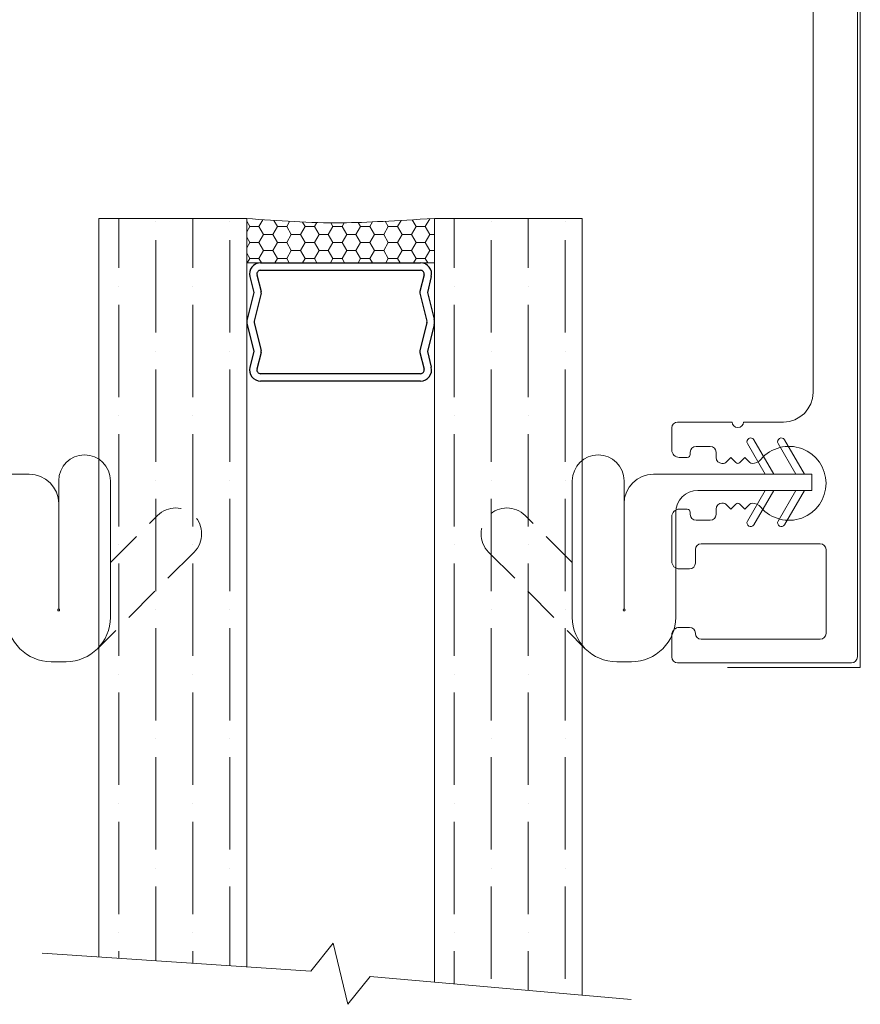
# Model space of a CAD drawing. Extents: x 1560 to 2043, y -164 to 420.
# Drawn here: x 1946 to 2003, y 206 to 272 of the extents above; entities that cross this region are included whole.
import ezdxf

# ---------------------------------------------------------------- set-up
doc = ezdxf.new("R2010")
doc.units = 0
doc.header["$LTSCALE"] = 25
doc.header["$MEASUREMENT"] = 0
doc.linetypes.add('DASHED', pattern=[0.75, 0.5, -0.25])
doc.layers.get('0').update_dxf_attribs({"linetype": 'CONTINUOUS'})
for name, color, linetype, lineweight in [('GH-Glass', 3, 'CONTINUOUS', 20), ('GH-Hatch', 9, 'CONTINUOUS', 5), ('GH-S1', 5, 'CONTINUOUS', 20), ('VU-BF - Gasket', 7, 'CONTINUOUS', 15)]:
    doc.layers.add(name, color=color, linetype=linetype, lineweight=lineweight)

# ---------------------------------------------------------------- blocks, each defined once
blk = doc.blocks.new('PC-3710TB-A02')
at = {"layer": 'GH-S1'}
for p, q in [((35.185, -105.326), (35.185, -0.326)), ((34.985, -56.097), (34.985, -104.603)), ((31.985, -73.081), (31.985, -60.224)), ((31.985, -73.843), (31.985, -73.081)), ((31.985, -86.7), (31.985, -73.843)), ((22.427, -90.592), (22.427, -89.097)), ((22.824, -88.7), (26.517, -88.7)), ((27.278, -88.7), (29.985, -88.7)), ((25.03, -90.35), (24.074, -90.35)), ((23.474, -91.1), (22.935, -91.1)), ((23.677, -90.747), (23.677, -90.897)), ((25.427, -91.107), (25.427, -90.747)), ((26.418, -91.107), (26.081, -91.444)), ((26.756, -91.444), (26.418, -91.107)), ((27.38, -91.107), (27.043, -91.444)), ((27.718, -91.444), (27.38, -91.107)), ((25.937, -91.504), (25.824, -91.504)), ((22.935, -94.6), (23.474, -94.6)), ((25.427, -94.953), (25.427, -94.593)), ((25.824, -94.196), (25.937, -94.196)), ((26.081, -94.256), (26.418, -94.593)), ((26.418, -94.593), (26.756, -94.256)), ((27.043, -94.256), (27.38, -94.593)), ((27.38, -94.593), (27.718, -94.256)), ((22.427, -98.134), (22.427, -95.108)), ((23.677, -94.803), (23.677, -94.953)), ((24.074, -95.35), (25.03, -95.35)), ((32.47, -96.94), (24.424, -96.94)), ((24.027, -97.337), (24.027, -98.245)), ((32.867, -103.013), (32.867, -97.337)), ((23.63, -98.642), (22.935, -98.642)), ((22.935, -102.604), (23.63, -102.604)), ((22.427, -104.603), (22.427, -103.112)), ((24.027, -103.001), (24.027, -103.013)), ((24.424, -103.41), (32.47, -103.41)), ((34.588, -105), (22.824, -105)), ((26.197, -105.326), (35.185, -105.326))]:
    blk.add_line(p, q, dxfattribs=at)
for centre, radius, start, end in [((29.985, -86.7), 2, 270, 0), ((22.824, -89.097), 0.397, 90, 180), ((26.898, -88.7), 0.381, 180, 0), ((22.935, -90.592), 0.508, 180, 270), ((24.074, -90.747), 0.397, 90, 180), ((25.03, -90.747), 0.397, 360, 90), ((30.365, -92.85), 2.502, 220.43979, 139.56021), ((23.474, -90.897), 0.203, 270, 360), ((25.824, -91.107), 0.397, 180, 270), ((27.861, -90.716), 0.787, 270.00033, 319.56054), ((25.937, -91.301), 0.203, 270, 315), ((26.899, -91.301), 0.203, 225, 315), ((27.861, -91.301), 0.203, 225, 270), ((22.935, -95.108), 0.508, 90, 180), ((23.474, -94.803), 0.203, 0, 90), ((25.824, -94.593), 0.397, 90, 180), ((25.937, -94.399), 0.203, 45, 90), ((26.899, -94.399), 0.203, 45, 135), ((27.861, -94.399), 0.203, 90, 135), ((27.861, -94.984), 0.787, 40.43946, 89.99967), ((24.074, -94.953), 0.397, 180, 270), ((25.03, -94.953), 0.397, 270, 0), ((24.424, -97.337), 0.397, 90, 180), ((32.47, -97.337), 0.397, 360, 90), ((22.935, -98.134), 0.508, 180, 270), ((23.63, -98.245), 0.397, 270, 0), ((22.935, -103.112), 0.508, 90, 180), ((23.63, -103.001), 0.397, 360, 90), ((24.424, -103.013), 0.397, 180, 270), ((32.47, -103.013), 0.397, 270, 0), ((22.824, -104.603), 0.397, 180, 270), ((34.588, -104.603), 0.397, 270, 0)]:
    blk.add_arc(centre, radius, start, end, dxfattribs=at)
at = {"layer": 'VU-BF - Gasket'}
for p, q in [((29.323, -92.226), (27.98, -89.9)), ((29.323, -92.226), (27.98, -89.9)), ((31.4, -92.226), (30.057, -89.9)), ((31.4, -92.226), (30.057, -89.9)), ((28.745, -92.226), (27.547, -90.15)), ((28.745, -92.226), (27.547, -90.15)), ((30.823, -92.226), (29.624, -90.15)), ((30.823, -92.226), (29.624, -90.15)), ((-21.055, -92.226), (-31.755, -92.226)), ((-21.055, -92.226), (-31.755, -92.226)), ((21.2, -92.226), (31.9, -92.226)), ((21.2, -92.226), (31.9, -92.226)), ((28.745, -92.226), (29.323, -92.226)), ((28.745, -92.226), (29.323, -92.226)), ((30.823, -92.226), (31.4, -92.226)), ((30.823, -92.226), (31.4, -92.226)), ((31.9, -92.226), (31.9, -93.326)), ((31.9, -92.226), (31.9, -93.326)), ((-19.055, -101.361), (-19.055, -92.676)), ((-19.055, -101.361), (-19.055, -92.676)), ((-15.555, -92.676), (-15.555, -101.926)), ((-15.555, -92.676), (-15.555, -101.926)), ((15.7, -92.676), (15.7, -101.926)), ((15.7, -92.676), (15.7, -101.926)), ((19.2, -101.361), (19.2, -92.676)), ((19.2, -101.361), (19.2, -92.676)), ((24.2, -93.326), (31.9, -93.326)), ((24.2, -93.326), (31.9, -93.326)), ((28.745, -93.326), (27.547, -95.403)), ((28.745, -93.326), (27.547, -95.403)), ((29.323, -93.326), (27.98, -95.653)), ((29.323, -93.326), (27.98, -95.653)), ((28.745, -93.326), (29.323, -93.326)), ((28.745, -93.326), (29.323, -93.326)), ((30.823, -93.326), (29.624, -95.403)), ((30.823, -93.326), (29.624, -95.403)), ((31.4, -93.326), (30.057, -95.653)), ((31.4, -93.326), (30.057, -95.653)), ((30.823, -93.326), (31.4, -93.326)), ((30.823, -93.326), (31.4, -93.326)), ((22.7, -94.826), (22.7, -101.926)), ((22.7, -94.826), (22.7, -101.926)), ((-18.555, -104.926), (-19.555, -104.926)), ((-18.555, -104.926), (-19.555, -104.926)), ((18.7, -104.926), (19.7, -104.926)), ((18.7, -104.926), (19.7, -104.926))]:
    blk.add_line(p, q, dxfattribs=at)
at = {"layer": 'VU-BF - Gasket', "linetype": 'DASHED', "ltscale": 0.2}
for p, q in [((-15.555, -98.219), (-12.368, -95.032)), ((-15.555, -98.219), (-12.368, -95.032)), ((15.7, -98.219), (12.513, -95.032)), ((15.7, -98.219), (12.513, -95.032)), ((-9.893, -97.507), (-16.433, -104.048)), ((-9.893, -97.507), (-16.433, -104.048)), ((10.038, -97.507), (16.579, -104.048)), ((10.038, -97.507), (16.579, -104.048))]:
    blk.add_line(p, q, dxfattribs=at)
at = {"layer": 'VU-BF - Gasket'}
for centre in [(-19.055, -101.426), (-19.055, -101.426), (19.2, -101.426), (19.2, -101.426)]:
    blk.add_circle(centre, 0.0653, dxfattribs=at)
for centre, radius, start, end in [((27.763, -90.025), 0.25, 30, 210), ((27.763, -90.025), 0.25, 30, 210), ((29.84, -90.025), 0.25, 30, 210), ((29.84, -90.025), 0.25, 30, 210), ((-17.305, -92.676), 1.75, 0, 180), ((-17.305, -92.676), 1.75, 0, 180), ((17.45, -92.676), 1.75, 0, 180), ((17.45, -92.676), 1.75, 0, 180), ((-21.055, -94.226), 2, 0, 90), ((-21.055, -94.226), 2, 0, 90), ((21.2, -94.226), 2, 90, 180), ((21.2, -94.226), 2, 90, 180), ((24.2, -94.826), 1.5, 90, 180), ((24.2, -94.826), 1.5, 90, 180), ((27.763, -95.528), 0.25, 150, 330), ((27.763, -95.528), 0.25, 150, 330), ((29.84, -95.528), 0.25, 150, 330), ((29.84, -95.528), 0.25, 150, 330), ((-19.555, -101.926), 3, 180, 270), ((-19.555, -101.926), 3, 180, 270), ((-18.555, -101.926), 3, 270, 0), ((-18.555, -101.926), 3, 270, 0), ((18.7, -101.926), 3, 180, 270), ((18.7, -101.926), 3, 180, 270), ((19.7, -101.926), 3, 270, 0), ((19.7, -101.926), 3, 270, 0)]:
    blk.add_arc(centre, radius, start, end, dxfattribs=at)
at = {"layer": 'VU-BF - Gasket', "linetype": 'DASHED', "ltscale": 0.2}
for centre, start, end in [((-11.13, -96.27), 315, 135), ((-11.13, -96.27), 315, 135), ((11.275, -96.27), 45, 225), ((11.275, -96.27), 45, 225)]:
    blk.add_arc(centre, 1.75, start, end, dxfattribs=at)

msp = doc.modelspace()

# ---------------------------------------------------------------- hatches: boundary and pattern name
at = {"layer": 'GH-Hatch'}
h = msp.add_hatch(dxfattribs=at)
h.set_pattern_fill('ANSI36', color=256, scale=20, angle=45)
h.set_pattern_definition([(90, (1497.8634, 54.1405), (-2.5, 4.375), [6.25, -1.25, 0, -1.25])])
h.paths.add_polyline_path([(1951.521, 208.749), (1961.521, 208.083), (1961.521, 258.738), (1951.521, 258.738)])
h = msp.add_hatch(dxfattribs=at)
h.set_pattern_fill('ANSI36', color=256, scale=20, angle=45)
h.set_pattern_definition([(90, (1520.5634, 54.1405), (-2.5, 4.375), [6.25, -1.25, 0, -1.25])])
h.paths.add_polyline_path([(1974.221, 207.05), (1984.221, 206.161), (1984.221, 258.738), (1974.221, 258.738)])

# ---------------------------------------------------------------- linework, layer by layer
at = {"linetype": 'Continuous'}
for p, q in [((1962.459, 255.738), (1973.284, 255.738)), ((1961.731, 254.807), (1961.998, 253.738)), ((1962.216, 254.928), (1962.498, 253.799)), ((1962.459, 255.238), (1973.284, 255.238)), ((1973.526, 254.928), (1973.244, 253.799)), ((1974.011, 254.807), (1973.744, 253.738)), ((1961.998, 253.738), (1961.543, 251.92)), ((1962.498, 253.678), (1962.028, 251.799)), ((1973.244, 253.678), (1973.714, 251.799)), ((1973.744, 253.738), (1974.199, 251.92)), ((1961.543, 251.557), (1961.998, 249.738)), ((1962.028, 251.678), (1962.498, 249.799)), ((1973.714, 251.678), (1973.244, 249.799)), ((1974.199, 251.557), (1973.744, 249.738)), ((1961.998, 249.738), (1961.731, 248.67)), ((1962.498, 249.678), (1962.216, 248.549)), ((1973.244, 249.678), (1973.526, 248.549)), ((1973.744, 249.738), (1974.011, 248.67)), ((1973.284, 248.238), (1962.459, 248.238)), ((1973.284, 247.738), (1962.459, 247.738))]:
    msp.add_line(p, q, dxfattribs=at)
for centre, radius, start, end in [((1962.459, 254.988), 0.75, 90, 194.03624), ((1973.284, 254.988), 0.75, 345.96376, 90), ((1962.459, 254.988), 0.25, 90, 194.03624), ((1973.284, 254.988), 0.25, 345.96376, 90), ((1962.256, 253.738), 0.25, 345.96376, 14.03624), ((1973.486, 253.738), 0.25, 165.96376, 194.03624), ((1962.271, 251.738), 0.75, 165.96376, 194.03624), ((1962.271, 251.738), 0.25, 165.96376, 194.03624), ((1973.471, 251.738), 0.25, 345.96376, 14.03624), ((1973.471, 251.738), 0.75, 345.96376, 14.03624), ((1962.256, 249.738), 0.25, 345.96376, 14.03624), ((1973.486, 249.738), 0.25, 165.96376, 194.03624), ((1962.459, 248.488), 0.75, 165.96376, 270), ((1973.284, 248.488), 0.75, 270, 14.03624), ((1962.459, 248.488), 0.25, 165.96376, 270), ((1973.284, 248.488), 0.25, 270, 14.03624)]:
    msp.add_arc(centre, radius, start, end, dxfattribs=at)
at = {"layer": 'GH-Glass', "flags": 128}
for points in [[(1961.521, 208.083), (1961.521, 258.738), (1951.521, 258.738), (1951.521, 208.749)], [(1984.221, 206.161), (1984.221, 258.738), (1974.221, 258.738), (1974.221, 207.05)]]:
    msp.add_lwpolyline(points, dxfattribs=at)
at = {"layer": 'GH-Glass', "elevation": 0}
msp.add_lwpolyline([(1987.533, 205.866), (1969.88, 207.437), (1968.362, 205.547), (1967.38, 209.684), (1965.862, 207.794), (1947.69, 209.004)], dxfattribs=at)
at = {"layer": 'GH-Hatch', "linetype": 'Continuous', "lineweight": 0}
for p, q in [((1961.521, 255.738), (1961.521, 258.738)), ((1962.617, 258.661), (1962.351, 258.2)), ((1972.712, 258.657), (1972.976, 258.2)), ((1973.902, 258.722), (1973.601, 258.2)), ((1974.221, 258.738), (1974.221, 255.738)), ((1961.521, 258.555), (1961.726, 258.2)), ((1961.726, 258.2), (1961.521, 257.845)), ((1962.351, 258.2), (1961.726, 258.2)), ((1962.351, 258.2), (1962.664, 257.659)), ((1963.601, 258.2), (1963.289, 257.659)), ((1963.364, 258.611), (1963.601, 258.2)), ((1964.226, 258.2), (1963.601, 258.2)), ((1964.426, 258.547), (1964.226, 258.2)), ((1964.226, 258.2), (1964.539, 257.659)), ((1965.476, 258.2), (1965.164, 257.659)), ((1965.301, 258.503), (1965.476, 258.2)), ((1966.101, 258.2), (1965.476, 258.2)), ((1966.256, 258.469), (1966.101, 258.2)), ((1966.101, 258.2), (1966.414, 257.659)), ((1967.351, 258.2), (1967.039, 257.659)), ((1967.206, 258.451), (1967.351, 258.2)), ((1967.976, 258.2), (1967.351, 258.2)), ((1968.122, 258.453), (1967.976, 258.2)), ((1967.976, 258.2), (1968.289, 257.659)), ((1969.226, 258.2), (1968.914, 257.659)), ((1969.068, 258.475), (1969.226, 258.2)), ((1969.851, 258.2), (1969.226, 258.2)), ((1970.032, 258.513), (1969.851, 258.2)), ((1969.851, 258.2), (1970.164, 257.659)), ((1971.101, 258.2), (1970.789, 257.659)), ((1970.895, 258.557), (1971.101, 258.2)), ((1971.726, 258.2), (1971.101, 258.2)), ((1971.966, 258.616), (1971.726, 258.2)), ((1971.726, 258.2), (1972.039, 257.659)), ((1972.976, 258.2), (1972.664, 257.659)), ((1973.601, 258.2), (1972.976, 258.2)), ((1973.601, 258.2), (1973.914, 257.659)), ((1961.521, 257.473), (1961.726, 257.118)), ((1962.664, 257.659), (1962.351, 257.118)), ((1963.289, 257.659), (1962.664, 257.659)), ((1963.289, 257.659), (1963.601, 257.118)), ((1964.539, 257.659), (1964.226, 257.118)), ((1965.164, 257.659), (1964.539, 257.659)), ((1965.164, 257.659), (1965.476, 257.118)), ((1966.414, 257.659), (1966.101, 257.118)), ((1967.039, 257.659), (1966.414, 257.659)), ((1967.039, 257.659), (1967.351, 257.118)), ((1968.289, 257.659), (1967.976, 257.118)), ((1968.914, 257.659), (1968.289, 257.659)), ((1968.914, 257.659), (1969.226, 257.118)), ((1970.164, 257.659), (1969.851, 257.118)), ((1970.789, 257.659), (1970.164, 257.659)), ((1970.789, 257.659), (1971.101, 257.118)), ((1972.039, 257.659), (1971.726, 257.118)), ((1972.664, 257.659), (1972.039, 257.659)), ((1972.664, 257.659), (1972.976, 257.118)), ((1973.914, 257.659), (1973.601, 257.118)), ((1974.221, 257.659), (1973.914, 257.659)), ((1961.726, 257.118), (1961.521, 256.762)), ((1962.351, 257.118), (1961.726, 257.118)), ((1962.351, 257.118), (1962.664, 256.576)), ((1963.601, 257.118), (1963.289, 256.576)), ((1964.226, 257.118), (1963.601, 257.118)), ((1964.226, 257.118), (1964.539, 256.576)), ((1965.476, 257.118), (1965.164, 256.576)), ((1966.101, 257.118), (1965.476, 257.118)), ((1966.101, 257.118), (1966.414, 256.576)), ((1967.351, 257.118), (1967.039, 256.576)), ((1967.976, 257.118), (1967.351, 257.118)), ((1967.976, 257.118), (1968.289, 256.576)), ((1969.226, 257.118), (1968.914, 256.576)), ((1969.851, 257.118), (1969.226, 257.118)), ((1969.851, 257.118), (1970.164, 256.576)), ((1971.101, 257.118), (1970.789, 256.576)), ((1971.726, 257.118), (1971.101, 257.118)), ((1971.726, 257.118), (1972.039, 256.576)), ((1972.976, 257.118), (1972.664, 256.576)), ((1973.601, 257.118), (1972.976, 257.118)), ((1973.601, 257.118), (1973.914, 256.576)), ((1961.521, 256.39), (1961.726, 256.035)), ((1961.726, 256.035), (1961.555, 255.738)), ((1962.351, 256.035), (1961.726, 256.035)), ((1962.664, 256.576), (1962.351, 256.035)), ((1962.351, 256.035), (1962.522, 255.738)), ((1963.289, 256.576), (1962.664, 256.576)), ((1963.289, 256.576), (1963.601, 256.035)), ((1963.601, 256.035), (1963.43, 255.738)), ((1964.226, 256.035), (1963.601, 256.035)), ((1964.539, 256.576), (1964.226, 256.035)), ((1964.226, 256.035), (1964.397, 255.738)), ((1965.164, 256.576), (1964.539, 256.576)), ((1965.164, 256.576), (1965.476, 256.035)), ((1965.476, 256.035), (1965.305, 255.738)), ((1966.101, 256.035), (1965.476, 256.035)), ((1966.414, 256.576), (1966.101, 256.035)), ((1966.101, 256.035), (1966.272, 255.738)), ((1967.039, 256.576), (1966.414, 256.576)), ((1967.039, 256.576), (1967.351, 256.035)), ((1967.351, 256.035), (1967.18, 255.738)), ((1967.976, 256.035), (1967.351, 256.035)), ((1968.289, 256.576), (1967.976, 256.035)), ((1967.976, 256.035), (1968.147, 255.738)), ((1968.914, 256.576), (1968.289, 256.576)), ((1968.914, 256.576), (1969.226, 256.035)), ((1969.226, 256.035), (1969.055, 255.738)), ((1969.851, 256.035), (1969.226, 256.035)), ((1970.164, 256.576), (1969.851, 256.035)), ((1969.851, 256.035), (1970.022, 255.738)), ((1970.789, 256.576), (1970.164, 256.576)), ((1970.789, 256.576), (1971.101, 256.035)), ((1971.101, 256.035), (1970.93, 255.738)), ((1971.726, 256.035), (1971.101, 256.035)), ((1972.039, 256.576), (1971.726, 256.035)), ((1971.726, 256.035), (1971.897, 255.738)), ((1972.664, 256.576), (1972.039, 256.576)), ((1972.664, 256.576), (1972.976, 256.035)), ((1972.976, 256.035), (1972.805, 255.738)), ((1973.601, 256.035), (1972.976, 256.035)), ((1973.914, 256.576), (1973.601, 256.035)), ((1973.601, 256.035), (1973.772, 255.738)), ((1974.221, 256.576), (1973.914, 256.576)), ((1974.221, 255.738), (1961.521, 255.738))]:
    msp.add_line(p, q, dxfattribs=at)
msp.add_open_spline([(1961.521, 258.738), (1963.656, 258.586), (1967.601, 258.304), (1971.544, 258.602), (1974.221, 258.738)], degree=3, knots=[0, 0, 0, 0, 6.410708, 11.846126, 11.846126, 11.846126, 11.846126], dxfattribs=at)

# ---------------------------------------------------------------- block references
at = {"layer": 'GH-S1'}
msp.add_blockref('PC-3710TB-A02', (1967.852, 333.665), dxfattribs=at)

doc.saveas('drawing.dxf')
